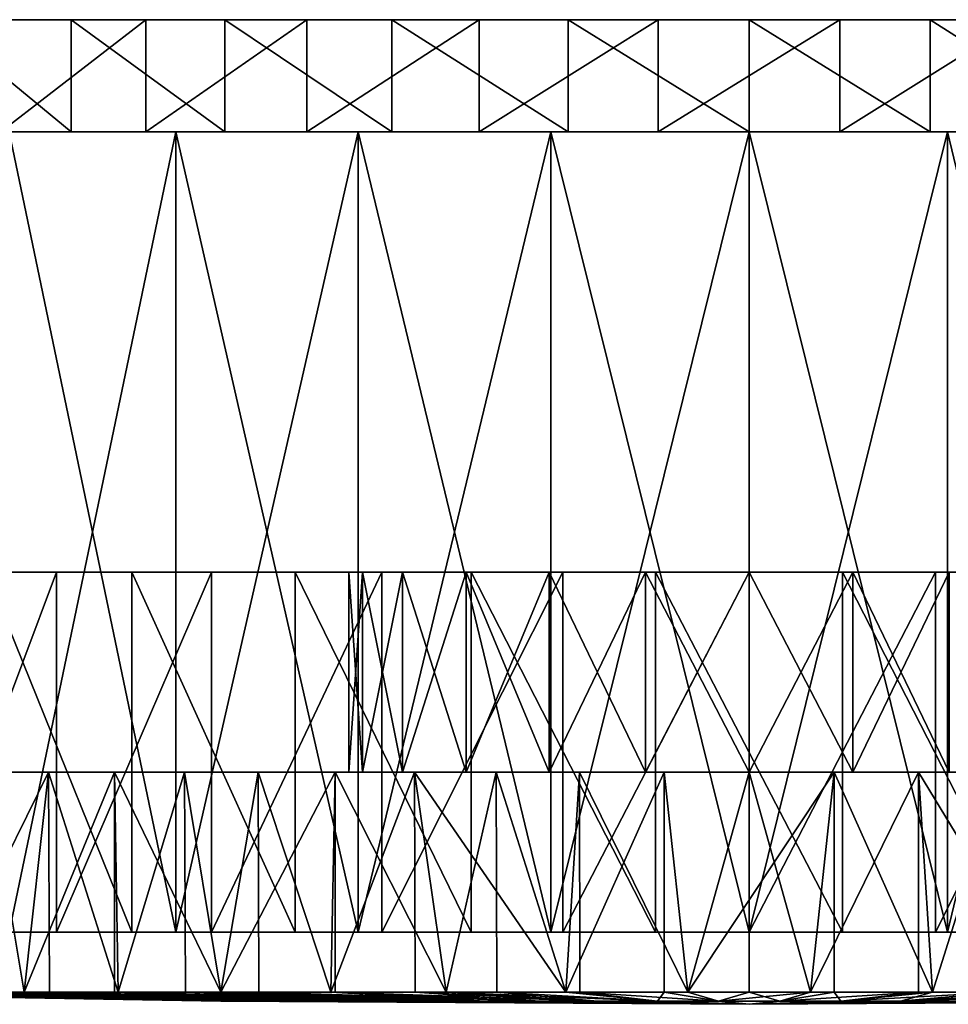
# Model space of a CAD drawing. Units: millimetres. Extents: x 251 to 511, y 232 to 428.
# Drawn here: x 462 to 486, y 403 to 428 of the extents above; entities that cross this region are included whole.
import ezdxf

# ---------------------------------------------------------------- set-up
doc = ezdxf.new("R2010")
doc.units = ezdxf.units.MM

msp = doc.modelspace()

# ---------------------------------------------------------------- linework, layer by layer
for points in [[(452.934, 428.043, 24.359), (452.387, 428.043, 28.864), (480.564, 428.043, 30)], [(480.564, 428.043, 30), (452.387, 428.043, 28.864), (452.57, 428.043, 33.399)], [(480.564, 428.043, 30), (452.57, 428.043, 33.399), (453.477, 428.043, 37.846)], [(480.564, 428.043, 30), (454.197, 428.043, 20), (452.934, 428.043, 24.359)], [(453.477, 428.043, 37.846), (455.087, 428.043, 42.089), (480.564, 428.043, 30)], [(480.564, 428.043, 30), (456.142, 428.043, 15.9), (454.197, 428.043, 20)], [(480.564, 428.043, 30), (455.087, 428.043, 42.089), (457.356, 428.043, 46.019)], [(458.72, 428.043, 12.165), (456.142, 428.043, 15.9), (480.564, 428.043, 30)], [(480.564, 428.043, 30), (457.356, 428.043, 46.019), (460.226, 428.043, 49.535)], [(480.564, 428.043, 30), (461.864, 428.043, 8.892), (458.72, 428.043, 12.165)], [(460.226, 428.043, 49.535), (460.226, 425.243, 49.535), (463.623, 425.243, 52.544)], [(460.226, 428.043, 49.535), (463.623, 425.243, 52.544), (463.623, 428.043, 52.544)], [(460.226, 428.043, 49.535), (463.623, 428.043, 52.544), (480.564, 428.043, 30)], [(465.492, 428.043, 6.166), (465.492, 425.243, 6.166), (461.864, 425.243, 8.892)], [(465.492, 428.043, 6.166), (461.864, 425.243, 8.892), (461.864, 428.043, 8.892)], [(480.564, 428.043, 30), (465.492, 428.043, 6.166), (461.864, 428.043, 8.892)], [(463.623, 428.043, 52.544), (463.623, 425.243, 52.544), (467.459, 425.243, 54.97)], [(463.623, 428.043, 52.544), (467.459, 425.243, 54.97), (467.459, 428.043, 54.97)], [(480.564, 428.043, 30), (463.623, 428.043, 52.544), (467.459, 428.043, 54.97)], [(469.511, 428.043, 4.057), (469.511, 425.243, 4.057), (465.492, 425.243, 6.166)], [(469.511, 428.043, 4.057), (465.492, 425.243, 6.166), (465.492, 428.043, 6.166)], [(469.511, 428.043, 4.057), (465.492, 428.043, 6.166), (480.564, 428.043, 30)], [(467.459, 428.043, 54.97), (467.459, 425.243, 54.97), (471.634, 425.243, 56.749)], [(467.459, 428.043, 54.97), (471.634, 425.243, 56.749), (471.634, 428.043, 56.749)], [(480.564, 428.043, 30), (467.459, 428.043, 54.97), (471.634, 428.043, 56.749)], [(473.815, 428.043, 2.619), (473.815, 425.243, 2.619), (469.511, 425.243, 4.057)], [(473.815, 428.043, 2.619), (469.511, 425.243, 4.057), (469.511, 428.043, 4.057)], [(480.564, 428.043, 30), (473.815, 428.043, 2.619), (469.511, 428.043, 4.057)], [(471.634, 428.043, 56.749), (471.634, 425.243, 56.749), (476.04, 425.243, 57.835)], [(471.634, 428.043, 56.749), (476.04, 425.243, 57.835), (476.04, 428.043, 57.835)], [(471.634, 428.043, 56.749), (476.04, 428.043, 57.835), (480.564, 428.043, 30)], [(478.295, 428.043, 1.891), (478.295, 425.243, 1.891), (473.815, 425.243, 2.619)], [(478.295, 428.043, 1.891), (473.815, 425.243, 2.619), (473.815, 428.043, 2.619)], [(480.564, 428.043, 30), (478.295, 428.043, 1.891), (473.815, 428.043, 2.619)], [(476.04, 428.043, 57.835), (476.04, 425.243, 57.835), (480.564, 425.243, 58.2)], [(476.04, 428.043, 57.835), (480.564, 425.243, 58.2), (480.564, 428.043, 58.2)], [(480.564, 428.043, 30), (476.04, 428.043, 57.835), (480.564, 428.043, 58.2)], [(482.833, 428.043, 1.891), (482.833, 425.243, 1.891), (478.295, 425.243, 1.891)], [(482.833, 428.043, 1.891), (478.295, 425.243, 1.891), (478.295, 428.043, 1.891)], [(482.833, 428.043, 1.891), (478.295, 428.043, 1.891), (480.564, 428.043, 30)], [(480.564, 428.043, 58.2), (485.088, 425.243, 57.835), (485.088, 428.043, 57.835)], [(480.564, 428.043, 58.2), (480.564, 425.243, 58.2), (485.088, 425.243, 57.835)], [(480.564, 428.043, 30), (480.564, 428.043, 58.2), (485.088, 428.043, 57.835)], [(495.636, 428.043, 6.166), (491.618, 428.043, 4.057), (480.564, 428.043, 30)], [(480.564, 428.043, 30), (491.618, 428.043, 4.057), (487.313, 428.043, 2.619)], [(480.564, 428.043, 30), (487.313, 428.043, 2.619), (482.833, 428.043, 1.891)], [(504.986, 428.043, 15.9), (502.408, 428.043, 12.165), (480.564, 428.043, 30)], [(480.564, 428.043, 30), (502.408, 428.043, 12.165), (499.264, 428.043, 8.892)], [(480.564, 428.043, 30), (499.264, 428.043, 8.892), (495.636, 428.043, 6.166)], [(508.741, 428.043, 28.864), (508.194, 428.043, 24.359), (480.564, 428.043, 30)], [(480.564, 428.043, 30), (508.194, 428.043, 24.359), (506.932, 428.043, 20)], [(480.564, 428.043, 30), (506.932, 428.043, 20), (504.986, 428.043, 15.9)], [(506.041, 428.043, 42.089), (507.651, 428.043, 37.846), (480.564, 428.043, 30)], [(480.564, 428.043, 30), (507.651, 428.043, 37.846), (508.558, 428.043, 33.399)], [(480.564, 428.043, 30), (508.558, 428.043, 33.399), (508.741, 428.043, 28.864)], [(497.505, 428.043, 52.544), (500.902, 428.043, 49.535), (480.564, 428.043, 30)], [(480.564, 428.043, 30), (500.902, 428.043, 49.535), (503.772, 428.043, 46.019)], [(480.564, 428.043, 30), (503.772, 428.043, 46.019), (506.041, 428.043, 42.089)], [(485.088, 428.043, 57.835), (489.494, 428.043, 56.749), (480.564, 428.043, 30)], [(480.564, 428.043, 30), (489.494, 428.043, 56.749), (493.669, 428.043, 54.97)], [(480.564, 428.043, 30), (493.669, 428.043, 54.97), (497.505, 428.043, 52.544)], [(487.313, 428.043, 2.619), (487.313, 425.243, 2.619), (482.833, 425.243, 1.891)], [(487.313, 428.043, 2.619), (482.833, 425.243, 1.891), (482.833, 428.043, 1.891)], [(485.088, 428.043, 57.835), (485.088, 425.243, 57.835), (489.494, 425.243, 56.749)], [(485.088, 428.043, 57.835), (489.494, 425.243, 56.749), (489.494, 428.043, 56.749)], [(450.567, 425.243, 32.486), (451.385, 425.243, 37.389), (480.564, 425.243, 30)], [(480.564, 425.243, 30), (451.385, 425.243, 22.611), (450.567, 425.243, 27.514)], [(480.564, 425.243, 30), (450.567, 425.243, 27.514), (450.567, 425.243, 32.486)], [(480.564, 425.243, 30), (451.385, 425.243, 37.389), (452.999, 425.243, 42.091)], [(452.999, 425.243, 17.909), (451.385, 425.243, 22.611), (480.564, 425.243, 30)], [(452.387, 425.243, 28.864), (452.934, 425.243, 24.359), (480.564, 425.243, 30)], [(480.564, 425.243, 30), (452.57, 425.243, 33.399), (452.387, 425.243, 28.864)], [(480.564, 425.243, 30), (453.477, 425.243, 37.846), (452.57, 425.243, 33.399)], [(480.564, 425.243, 30), (452.934, 425.243, 24.359), (454.197, 425.243, 20)], [(480.564, 425.243, 30), (452.999, 425.243, 42.091), (455.365, 425.243, 46.463)], [(480.564, 425.243, 30), (455.365, 425.243, 13.537), (452.999, 425.243, 17.909)], [(455.087, 425.243, 42.089), (453.477, 425.243, 37.846), (480.564, 425.243, 30)], [(480.564, 425.243, 30), (454.197, 425.243, 20), (456.142, 425.243, 15.9)], [(480.564, 425.243, 30), (457.356, 425.243, 46.019), (455.087, 425.243, 42.089)], [(455.365, 425.243, 46.463), (458.419, 425.243, 50.386), (480.564, 425.243, 30)], [(480.564, 425.243, 30), (458.419, 425.243, 9.614), (455.365, 425.243, 13.537)], [(456.142, 425.243, 15.9), (458.72, 425.243, 12.165), (480.564, 425.243, 30)], [(480.564, 425.243, 30), (460.226, 425.243, 49.535), (457.356, 425.243, 46.019)], [(480.564, 425.243, 30), (458.419, 425.243, 50.386), (462.076, 425.243, 53.753)], [(462.076, 425.243, 6.247), (458.419, 425.243, 9.614), (480.564, 425.243, 30)], [(480.564, 425.243, 30), (458.72, 425.243, 12.165), (461.864, 425.243, 8.892)], [(463.623, 425.243, 52.544), (460.226, 425.243, 49.535), (480.564, 425.243, 30)], [(480.564, 425.243, 30), (461.864, 425.243, 8.892), (465.492, 425.243, 6.166)], [(480.564, 425.243, 30), (462.076, 425.243, 53.753), (466.238, 425.243, 56.472)], [(480.564, 425.243, 30), (466.238, 425.243, 3.528), (462.076, 425.243, 6.247)], [(466.238, 405.243, 56.472), (466.238, 425.243, 56.472), (462.076, 425.243, 53.753)], [(466.238, 405.243, 56.472), (462.076, 425.243, 53.753), (462.076, 405.243, 53.753)], [(462.076, 405.243, 6.247), (462.076, 425.243, 6.247), (466.238, 425.243, 3.528)], [(462.076, 405.243, 6.247), (466.238, 425.243, 3.528), (466.238, 405.243, 3.528)], [(480.564, 425.243, 30), (467.459, 425.243, 54.97), (463.623, 425.243, 52.544)], [(465.492, 425.243, 6.166), (469.511, 425.243, 4.057), (480.564, 425.243, 30)], [(466.238, 425.243, 56.472), (470.791, 425.243, 58.469), (480.564, 425.243, 30)], [(480.564, 425.243, 30), (470.791, 425.243, 1.531), (466.238, 425.243, 3.528)], [(470.791, 405.243, 58.469), (470.791, 425.243, 58.469), (466.238, 425.243, 56.472)], [(470.791, 405.243, 58.469), (466.238, 425.243, 56.472), (466.238, 405.243, 56.472)], [(466.238, 405.243, 3.528), (466.238, 425.243, 3.528), (470.791, 425.243, 1.531)], [(466.238, 405.243, 3.528), (470.791, 425.243, 1.531), (470.791, 405.243, 1.531)], [(480.564, 425.243, 30), (471.634, 425.243, 56.749), (467.459, 425.243, 54.97)], [(480.564, 425.243, 30), (469.511, 425.243, 4.057), (473.815, 425.243, 2.619)], [(480.564, 425.243, 30), (470.791, 425.243, 58.469), (475.61, 425.243, 59.689)], [(475.61, 425.243, 0.311), (470.791, 425.243, 1.531), (480.564, 425.243, 30)], [(475.61, 405.243, 59.689), (475.61, 425.243, 59.689), (470.791, 425.243, 58.469)], [(475.61, 405.243, 59.689), (470.791, 425.243, 58.469), (470.791, 405.243, 58.469)], [(470.791, 405.243, 1.531), (470.791, 425.243, 1.531), (475.61, 425.243, 0.311)], [(470.791, 405.243, 1.531), (475.61, 425.243, 0.311), (475.61, 405.243, 0.311)], [(476.04, 425.243, 57.835), (471.634, 425.243, 56.749), (480.564, 425.243, 30)], [(480.564, 425.243, 30), (473.815, 425.243, 2.619), (478.295, 425.243, 1.891)], [(480.564, 425.243, -0.1), (475.61, 425.243, 0.311), (480.564, 425.243, 30)], [(480.564, 425.243, 30), (475.61, 425.243, 59.689), (480.564, 425.243, 60.1)], [(480.564, 405.243, 60.1), (480.564, 425.243, 60.1), (475.61, 425.243, 59.689)], [(480.564, 405.243, 60.1), (475.61, 425.243, 59.689), (475.61, 405.243, 59.689)], [(475.61, 405.243, 0.311), (475.61, 425.243, 0.311), (480.564, 425.243, -0.1)], [(475.61, 405.243, 0.311), (480.564, 425.243, -0.1), (480.564, 405.243, -0.1)], [(480.564, 425.243, 30), (480.564, 425.243, 58.2), (476.04, 425.243, 57.835)], [(478.295, 425.243, 1.891), (482.833, 425.243, 1.891), (480.564, 425.243, 30)], [(480.564, 425.243, -0.1), (480.564, 425.243, 30), (485.518, 425.243, 0.311)], [(499.052, 425.243, 6.247), (494.89, 425.243, 3.528), (480.564, 425.243, 30)], [(480.564, 425.243, 30), (494.89, 425.243, 3.528), (490.338, 425.243, 1.531)], [(480.564, 425.243, 30), (490.338, 425.243, 1.531), (485.518, 425.243, 0.311)], [(508.129, 425.243, 17.909), (505.763, 425.243, 13.537), (480.564, 425.243, 30)], [(480.564, 425.243, 30), (505.763, 425.243, 13.537), (502.709, 425.243, 9.614)], [(480.564, 425.243, 30), (502.709, 425.243, 9.614), (499.052, 425.243, 6.247)], [(510.561, 425.243, 32.486), (510.561, 425.243, 27.514), (480.564, 425.243, 30)], [(480.564, 425.243, 30), (510.561, 425.243, 27.514), (509.743, 425.243, 22.611)], [(480.564, 425.243, 30), (509.743, 425.243, 22.611), (508.129, 425.243, 17.909)], [(505.763, 425.243, 46.463), (508.129, 425.243, 42.091), (480.564, 425.243, 30)], [(480.564, 425.243, 30), (508.129, 425.243, 42.091), (509.743, 425.243, 37.389)], [(480.564, 425.243, 30), (509.743, 425.243, 37.389), (510.561, 425.243, 32.486)], [(494.89, 425.243, 56.472), (499.052, 425.243, 53.753), (480.564, 425.243, 30)], [(480.564, 425.243, 30), (499.052, 425.243, 53.753), (502.709, 425.243, 50.386)], [(480.564, 425.243, 30), (502.709, 425.243, 50.386), (505.763, 425.243, 46.463)], [(480.564, 425.243, 60.1), (485.518, 425.243, 59.689), (480.564, 425.243, 30)], [(480.564, 425.243, 30), (485.518, 425.243, 59.689), (490.338, 425.243, 58.469)], [(480.564, 425.243, 30), (490.338, 425.243, 58.469), (494.89, 425.243, 56.472)], [(480.564, 405.243, -0.1), (485.518, 425.243, 0.311), (485.518, 405.243, 0.311)], [(485.518, 405.243, 59.689), (485.518, 425.243, 59.689), (480.564, 425.243, 60.1)], [(485.518, 405.243, 59.689), (480.564, 425.243, 60.1), (480.564, 405.243, 60.1)], [(480.564, 405.243, -0.1), (480.564, 425.243, -0.1), (485.518, 425.243, 0.311)], [(489.494, 425.243, 56.749), (485.088, 425.243, 57.835), (480.564, 425.243, 30)], [(480.564, 425.243, 30), (485.088, 425.243, 57.835), (480.564, 425.243, 58.2)], [(500.902, 425.243, 49.535), (497.505, 425.243, 52.544), (480.564, 425.243, 30)], [(480.564, 425.243, 30), (497.505, 425.243, 52.544), (493.669, 425.243, 54.97)], [(480.564, 425.243, 30), (493.669, 425.243, 54.97), (489.494, 425.243, 56.749)], [(507.651, 425.243, 37.846), (506.041, 425.243, 42.089), (480.564, 425.243, 30)], [(480.564, 425.243, 30), (506.041, 425.243, 42.089), (503.772, 425.243, 46.019)], [(480.564, 425.243, 30), (503.772, 425.243, 46.019), (500.902, 425.243, 49.535)], [(508.194, 425.243, 24.359), (508.741, 425.243, 28.864), (480.564, 425.243, 30)], [(480.564, 425.243, 30), (508.741, 425.243, 28.864), (508.558, 425.243, 33.399)], [(480.564, 425.243, 30), (508.558, 425.243, 33.399), (507.651, 425.243, 37.846)], [(502.408, 425.243, 12.165), (504.986, 425.243, 15.9), (480.564, 425.243, 30)], [(480.564, 425.243, 30), (504.986, 425.243, 15.9), (506.932, 425.243, 20)], [(480.564, 425.243, 30), (506.932, 425.243, 20), (508.194, 425.243, 24.359)], [(491.618, 425.243, 4.057), (495.636, 425.243, 6.166), (480.564, 425.243, 30)], [(480.564, 425.243, 30), (495.636, 425.243, 6.166), (499.264, 425.243, 8.892)], [(480.564, 425.243, 30), (499.264, 425.243, 8.892), (502.408, 425.243, 12.165)], [(480.564, 425.243, 30), (482.833, 425.243, 1.891), (487.313, 425.243, 2.619)], [(480.564, 425.243, 30), (487.313, 425.243, 2.619), (491.618, 425.243, 4.057)], [(485.518, 405.243, 0.311), (485.518, 425.243, 0.311), (490.338, 425.243, 1.531)], [(485.518, 405.243, 0.311), (490.338, 425.243, 1.531), (490.338, 405.243, 1.531)], [(490.338, 405.243, 58.469), (490.338, 425.243, 58.469), (485.518, 425.243, 59.689)], [(490.338, 405.243, 58.469), (485.518, 425.243, 59.689), (485.518, 405.243, 59.689)], [(453.039, 414.243, 28.831), (453.632, 414.243, 24.196), (480.564, 414.243, 30)], [(480.564, 414.243, 30), (453.237, 414.243, 33.499), (453.039, 414.243, 28.831)], [(480.564, 414.243, 30), (454.222, 414.243, 38.067), (453.237, 414.243, 33.499)], [(480.564, 414.243, 30), (453.632, 414.243, 24.196), (455.001, 414.243, 19.728)], [(455.964, 414.243, 42.403), (454.222, 414.243, 38.067), (480.564, 414.243, 30)], [(480.564, 414.243, 30), (455.001, 414.243, 19.728), (457.104, 414.243, 15.555)], [(480.564, 414.243, 30), (458.414, 414.243, 46.382), (455.964, 414.243, 42.403)], [(457.104, 414.243, 15.555), (459.883, 414.243, 11.798), (480.564, 414.243, 30)], [(480.564, 414.243, 30), (461.501, 414.243, 49.89), (458.414, 414.243, 46.382)], [(459.883, 414.243, 11.798), (459.883, 405.243, 11.798), (463.257, 414.243, 8.565)], [(463.257, 414.243, 8.565), (459.883, 405.243, 11.798), (463.257, 405.243, 8.565)], [(480.564, 414.243, 30), (459.883, 414.243, 11.798), (463.257, 414.243, 8.565)], [(465.137, 414.243, 52.825), (465.137, 405.243, 52.825), (461.501, 414.243, 49.89)], [(461.501, 414.243, 49.89), (465.137, 405.243, 52.825), (461.501, 405.243, 49.89)], [(465.137, 414.243, 52.825), (461.501, 414.243, 49.89), (480.564, 414.243, 30)], [(463.257, 414.243, 8.565), (463.257, 405.243, 8.565), (467.128, 414.243, 5.948)], [(467.128, 414.243, 5.948), (463.257, 405.243, 8.565), (467.128, 405.243, 5.948)], [(480.564, 414.243, 30), (463.257, 414.243, 8.565), (467.128, 414.243, 5.948)], [(469.216, 414.243, 55.104), (469.216, 405.243, 55.104), (465.137, 414.243, 52.825)], [(465.137, 414.243, 52.825), (469.216, 405.243, 55.104), (465.137, 405.243, 52.825)], [(480.564, 414.243, 30), (469.216, 414.243, 55.104), (465.137, 414.243, 52.825)], [(467.128, 414.243, 5.948), (467.128, 405.243, 5.948), (471.386, 414.243, 4.024)], [(471.386, 414.243, 4.024), (467.128, 405.243, 5.948), (471.386, 405.243, 4.024)], [(467.128, 414.243, 5.948), (471.386, 414.243, 4.024), (480.564, 414.243, 30)], [(473.622, 414.243, 56.661), (473.622, 405.243, 56.661), (469.216, 414.243, 55.104)], [(469.216, 414.243, 55.104), (473.622, 405.243, 56.661), (469.216, 405.243, 55.104)], [(480.564, 414.243, 30), (473.622, 414.243, 56.661), (469.216, 414.243, 55.104)], [(480.564, 414.243, 30), (470.905, 414.243, 27.412), (470.564, 414.243, 30)], [(480.564, 414.243, 30), (470.564, 414.243, 30), (470.905, 414.243, 32.588)], [(470.905, 414.243, 27.412), (470.905, 409.243, 27.412), (470.564, 409.243, 30)], [(470.905, 414.243, 27.412), (470.564, 409.243, 30), (470.564, 414.243, 30)], [(470.564, 414.243, 30), (470.564, 409.243, 30), (470.905, 409.243, 32.588)], [(470.564, 414.243, 30), (470.905, 409.243, 32.588), (470.905, 414.243, 32.588)], [(470.905, 414.243, 32.588), (471.904, 414.243, 35), (480.564, 414.243, 30)], [(471.904, 414.243, 25), (470.905, 414.243, 27.412), (480.564, 414.243, 30)], [(471.904, 414.243, 25), (471.904, 409.243, 25), (470.905, 409.243, 27.412)], [(471.904, 414.243, 25), (470.905, 409.243, 27.412), (470.905, 414.243, 27.412)], [(470.905, 414.243, 32.588), (470.905, 409.243, 32.588), (471.904, 409.243, 35)], [(470.905, 414.243, 32.588), (471.904, 409.243, 35), (471.904, 414.243, 35)], [(471.386, 414.243, 4.024), (471.386, 405.243, 4.024), (475.908, 414.243, 2.846)], [(475.908, 414.243, 2.846), (471.386, 405.243, 4.024), (475.908, 405.243, 2.846)], [(480.564, 414.243, 30), (471.386, 414.243, 4.024), (475.908, 414.243, 2.846)], [(480.564, 414.243, 30), (471.904, 414.243, 35), (473.493, 414.243, 37.071)], [(480.564, 414.243, 30), (473.493, 414.243, 22.929), (471.904, 414.243, 25)], [(473.493, 414.243, 22.929), (473.493, 409.243, 22.929), (471.904, 409.243, 25)], [(473.493, 414.243, 22.929), (471.904, 409.243, 25), (471.904, 414.243, 25)], [(471.904, 414.243, 35), (471.904, 409.243, 35), (473.493, 409.243, 37.071)], [(471.904, 414.243, 35), (473.493, 409.243, 37.071), (473.493, 414.243, 37.071)], [(480.564, 414.243, 30), (473.493, 414.243, 37.071), (475.564, 414.243, 38.66)], [(480.564, 414.243, 30), (475.564, 414.243, 21.34), (473.493, 414.243, 22.929)], [(475.564, 414.243, 21.34), (475.564, 409.243, 21.34), (473.493, 409.243, 22.929)], [(475.564, 414.243, 21.34), (473.493, 409.243, 22.929), (473.493, 414.243, 22.929)], [(473.493, 414.243, 37.071), (473.493, 409.243, 37.071), (475.564, 409.243, 38.66)], [(473.493, 414.243, 37.071), (475.564, 409.243, 38.66), (475.564, 414.243, 38.66)], [(478.228, 414.243, 57.451), (478.228, 405.243, 57.451), (473.622, 414.243, 56.661)], [(473.622, 414.243, 56.661), (478.228, 405.243, 57.451), (473.622, 405.243, 56.661)], [(478.228, 414.243, 57.451), (473.622, 414.243, 56.661), (480.564, 414.243, 30)], [(475.564, 414.243, 38.66), (477.976, 414.243, 39.659), (480.564, 414.243, 30)], [(477.976, 414.243, 20.341), (475.564, 414.243, 21.34), (480.564, 414.243, 30)], [(477.976, 414.243, 20.341), (477.976, 409.243, 20.341), (475.564, 409.243, 21.34)], [(477.976, 414.243, 20.341), (475.564, 409.243, 21.34), (475.564, 414.243, 21.34)], [(475.564, 414.243, 38.66), (475.564, 409.243, 38.66), (477.976, 409.243, 39.659)], [(475.564, 414.243, 38.66), (477.976, 409.243, 39.659), (477.976, 414.243, 39.659)], [(475.908, 414.243, 2.846), (475.908, 405.243, 2.846), (480.564, 414.243, 2.45)], [(480.564, 414.243, 2.45), (475.908, 405.243, 2.846), (480.564, 405.243, 2.45)], [(480.564, 414.243, 30), (475.908, 414.243, 2.846), (480.564, 414.243, 2.45)], [(480.564, 414.243, 30), (477.976, 414.243, 39.659), (480.564, 414.243, 40)], [(480.564, 414.243, 30), (480.564, 414.243, 20), (477.976, 414.243, 20.341)], [(480.564, 414.243, 20), (480.564, 409.243, 20), (477.976, 409.243, 20.341)], [(480.564, 414.243, 20), (477.976, 409.243, 20.341), (477.976, 414.243, 20.341)], [(477.976, 414.243, 39.659), (477.976, 409.243, 39.659), (480.564, 409.243, 40)], [(477.976, 414.243, 39.659), (480.564, 409.243, 40), (480.564, 414.243, 40)], [(482.9, 414.243, 57.451), (482.9, 405.243, 57.451), (478.228, 414.243, 57.451)], [(478.228, 414.243, 57.451), (482.9, 405.243, 57.451), (478.228, 405.243, 57.451)], [(480.564, 414.243, 30), (482.9, 414.243, 57.451), (478.228, 414.243, 57.451)], [(480.564, 414.243, 30), (480.564, 414.243, 40), (483.152, 414.243, 39.659)], [(485.564, 414.243, 21.34), (483.152, 414.243, 20.341), (480.564, 414.243, 30)], [(480.564, 414.243, 30), (483.152, 414.243, 20.341), (480.564, 414.243, 20)], [(490.223, 414.243, 27.412), (489.224, 414.243, 25), (480.564, 414.243, 30)], [(480.564, 414.243, 30), (489.224, 414.243, 25), (487.635, 414.243, 22.929)], [(480.564, 414.243, 30), (487.635, 414.243, 22.929), (485.564, 414.243, 21.34)], [(489.224, 414.243, 35), (490.223, 414.243, 32.588), (480.564, 414.243, 30)], [(480.564, 414.243, 30), (490.223, 414.243, 32.588), (490.564, 414.243, 30)], [(480.564, 414.243, 30), (490.564, 414.243, 30), (490.223, 414.243, 27.412)], [(483.152, 414.243, 39.659), (485.564, 414.243, 38.66), (480.564, 414.243, 30)], [(480.564, 414.243, 30), (485.564, 414.243, 38.66), (487.635, 414.243, 37.071)], [(480.564, 414.243, 30), (487.635, 414.243, 37.071), (489.224, 414.243, 35)], [(480.564, 414.243, 40), (483.152, 409.243, 39.659), (483.152, 414.243, 39.659)], [(483.152, 414.243, 20.341), (483.152, 409.243, 20.341), (480.564, 409.243, 20)], [(483.152, 414.243, 20.341), (480.564, 409.243, 20), (480.564, 414.243, 20)], [(480.564, 414.243, 40), (480.564, 409.243, 40), (483.152, 409.243, 39.659)], [(480.564, 414.243, 2.45), (480.564, 405.243, 2.45), (485.22, 414.243, 2.846)], [(485.22, 414.243, 2.846), (480.564, 405.243, 2.45), (485.22, 405.243, 2.846)], [(480.564, 414.243, 2.45), (485.22, 414.243, 2.846), (480.564, 414.243, 30)], [(491.912, 414.243, 55.104), (487.506, 414.243, 56.661), (480.564, 414.243, 30)], [(480.564, 414.243, 30), (487.506, 414.243, 56.661), (482.9, 414.243, 57.451)], [(502.714, 414.243, 46.382), (499.627, 414.243, 49.89), (480.564, 414.243, 30)], [(480.564, 414.243, 30), (499.627, 414.243, 49.89), (495.991, 414.243, 52.825)], [(480.564, 414.243, 30), (495.991, 414.243, 52.825), (491.912, 414.243, 55.104)], [(507.891, 414.243, 33.499), (506.906, 414.243, 38.067), (480.564, 414.243, 30)], [(480.564, 414.243, 30), (506.906, 414.243, 38.067), (505.164, 414.243, 42.403)], [(480.564, 414.243, 30), (505.164, 414.243, 42.403), (502.714, 414.243, 46.382)], [(506.127, 414.243, 19.728), (507.496, 414.243, 24.196), (480.564, 414.243, 30)], [(480.564, 414.243, 30), (507.496, 414.243, 24.196), (508.089, 414.243, 28.831)], [(480.564, 414.243, 30), (508.089, 414.243, 28.831), (507.891, 414.243, 33.499)], [(497.872, 414.243, 8.565), (501.245, 414.243, 11.798), (480.564, 414.243, 30)], [(480.564, 414.243, 30), (501.245, 414.243, 11.798), (504.024, 414.243, 15.555)], [(480.564, 414.243, 30), (504.024, 414.243, 15.555), (506.127, 414.243, 19.728)], [(485.22, 414.243, 2.846), (489.742, 414.243, 4.024), (480.564, 414.243, 30)], [(480.564, 414.243, 30), (489.742, 414.243, 4.024), (494, 414.243, 5.948)], [(480.564, 414.243, 30), (494, 414.243, 5.948), (497.872, 414.243, 8.565)], [(487.506, 414.243, 56.661), (487.506, 405.243, 56.661), (482.9, 414.243, 57.451)], [(482.9, 414.243, 57.451), (487.506, 405.243, 56.661), (482.9, 405.243, 57.451)], [(483.152, 414.243, 39.659), (483.152, 409.243, 39.659), (485.564, 409.243, 38.66)], [(483.152, 414.243, 39.659), (485.564, 409.243, 38.66), (485.564, 414.243, 38.66)], [(485.564, 414.243, 21.34), (485.564, 409.243, 21.34), (483.152, 409.243, 20.341)], [(485.564, 414.243, 21.34), (483.152, 409.243, 20.341), (483.152, 414.243, 20.341)], [(485.22, 414.243, 2.846), (485.22, 405.243, 2.846), (489.742, 414.243, 4.024)], [(489.742, 414.243, 4.024), (485.22, 405.243, 2.846), (489.742, 405.243, 4.024)], [(454.698, 409.243, 24.719), (454.185, 409.243, 28.937), (470.564, 409.243, 30)], [(470.564, 409.243, 30), (454.185, 409.243, 28.937), (454.357, 409.243, 33.182)], [(470.564, 409.243, 30), (454.357, 409.243, 33.182), (470.905, 409.243, 32.588)], [(470.905, 409.243, 32.588), (454.357, 409.243, 33.182), (455.206, 409.243, 37.345)], [(470.905, 409.243, 27.412), (455.88, 409.243, 20.638), (454.698, 409.243, 24.719)], [(470.905, 409.243, 27.412), (454.698, 409.243, 24.719), (470.564, 409.243, 30)], [(470.905, 409.243, 32.588), (455.206, 409.243, 37.345), (456.713, 409.243, 41.317)], [(471.904, 409.243, 25), (455.88, 409.243, 20.638), (470.905, 409.243, 27.412)], [(471.904, 409.243, 25), (457.701, 409.243, 16.8), (455.88, 409.243, 20.638)], [(470.905, 409.243, 32.588), (456.713, 409.243, 41.317), (471.904, 409.243, 35)], [(471.904, 409.243, 35), (456.713, 409.243, 41.317), (458.837, 409.243, 44.997)], [(471.904, 409.243, 25), (460.114, 409.243, 13.303), (457.701, 409.243, 16.8)], [(471.904, 409.243, 35), (458.837, 409.243, 44.997), (473.493, 409.243, 37.071)], [(473.493, 409.243, 37.071), (458.837, 409.243, 44.997), (461.524, 409.243, 48.288)], [(473.493, 409.243, 22.929), (463.058, 409.243, 10.239), (460.114, 409.243, 13.303)], [(473.493, 409.243, 22.929), (460.114, 409.243, 13.303), (471.904, 409.243, 25)], [(463.058, 409.243, 10.239), (460.34, 403.743, 13.03), (460.114, 409.243, 13.303)], [(463.058, 409.243, 10.239), (462.447, 403.743, 10.797), (460.34, 403.743, 13.03)], [(473.493, 409.243, 37.071), (461.524, 409.243, 48.288), (464.704, 409.243, 51.105)], [(462.447, 403.743, 49.203), (464.704, 409.243, 51.105), (461.524, 409.243, 48.288)], [(462.447, 403.743, 49.203), (461.524, 409.243, 48.288), (461.556, 403.743, 48.258)], [(464.709, 403.743, 51.1), (464.704, 409.243, 51.105), (462.447, 403.743, 49.203)], [(463.08, 403.743, 10.266), (462.447, 403.743, 10.797), (463.058, 409.243, 10.239)], [(466.454, 409.243, 7.687), (463.058, 409.243, 10.239), (473.493, 409.243, 22.929)], [(463.08, 403.743, 10.266), (463.058, 409.243, 10.239), (464.799, 403.743, 8.824)], [(464.799, 403.743, 8.824), (463.058, 409.243, 10.239), (466.454, 409.243, 7.687)], [(473.493, 409.243, 37.071), (464.704, 409.243, 51.105), (475.564, 409.243, 38.66)], [(475.564, 409.243, 38.66), (464.704, 409.243, 51.105), (468.295, 409.243, 53.376)], [(464.709, 403.743, 51.1), (464.799, 403.743, 51.176), (464.704, 409.243, 51.105)], [(464.704, 409.243, 51.105), (464.799, 403.743, 51.176), (467.364, 403.743, 52.863)], [(464.704, 409.243, 51.105), (467.364, 403.743, 52.863), (468.295, 409.243, 53.376)], [(464.799, 403.743, 8.824), (466.454, 409.243, 7.687), (466.476, 403.743, 7.721)], [(475.564, 409.243, 21.34), (470.216, 409.243, 5.713), (466.454, 409.243, 7.687)], [(475.564, 409.243, 21.34), (466.454, 409.243, 7.687), (473.493, 409.243, 22.929)], [(466.476, 403.743, 7.721), (466.454, 409.243, 7.687), (467.364, 403.743, 7.137)], [(467.364, 403.743, 7.137), (466.454, 409.243, 7.687), (470.216, 409.243, 5.713)], [(468.295, 409.243, 53.376), (467.364, 403.743, 52.863), (468.314, 403.743, 53.34)], [(467.364, 403.743, 7.137), (470.216, 409.243, 5.713), (470.108, 403.743, 5.759)], [(475.564, 409.243, 38.66), (468.295, 409.243, 53.376), (477.976, 409.243, 39.659)], [(477.976, 409.243, 39.659), (468.295, 409.243, 53.376), (472.204, 409.243, 55.041)], [(468.295, 409.243, 53.376), (470.108, 403.743, 54.241), (472.204, 409.243, 55.041)], [(468.295, 409.243, 53.376), (468.314, 403.743, 53.34), (470.108, 403.743, 54.241)], [(472.204, 409.243, 55.041), (470.108, 403.743, 54.241), (472.216, 403.743, 55.008)], [(470.216, 409.243, 5.713), (470.218, 403.743, 5.719), (470.108, 403.743, 5.759)], [(477.976, 409.243, 20.341), (470.216, 409.243, 5.713), (475.564, 409.243, 21.34)], [(477.976, 409.243, 20.341), (474.246, 409.243, 4.367), (470.216, 409.243, 5.713)], [(474.246, 409.243, 4.367), (472.992, 403.743, 4.709), (470.216, 409.243, 5.713)], [(470.216, 409.243, 5.713), (472.992, 403.743, 4.709), (470.218, 403.743, 5.719)], [(477.976, 409.243, 39.659), (472.204, 409.243, 55.041), (476.329, 409.243, 56.058)], [(475.98, 403.743, 55.999), (476.329, 409.243, 56.058), (472.204, 409.243, 55.041)], [(475.98, 403.743, 55.999), (472.204, 409.243, 55.041), (472.992, 403.743, 55.291)], [(472.204, 409.243, 55.041), (472.216, 403.743, 55.008), (472.992, 403.743, 55.291)], [(474.246, 409.243, 4.367), (474.256, 403.743, 4.41), (472.992, 403.743, 4.709)], [(477.976, 409.243, 20.341), (478.44, 409.243, 3.686), (474.246, 409.243, 4.367)], [(478.44, 409.243, 3.686), (475.98, 403.743, 4.001), (474.246, 409.243, 4.367)], [(474.246, 409.243, 4.367), (475.98, 403.743, 4.001), (474.256, 403.743, 4.41)], [(476.331, 403.743, 56.04), (476.329, 409.243, 56.058), (475.98, 403.743, 55.999)], [(478.44, 409.243, 3.686), (478.443, 403.743, 3.713), (475.98, 403.743, 4.001)], [(480.564, 409.243, 40), (477.976, 409.243, 39.659), (476.329, 409.243, 56.058)], [(476.329, 409.243, 56.058), (480.564, 409.243, 56.4), (480.564, 409.243, 40)], [(476.331, 403.743, 56.04), (479.029, 403.743, 56.355), (476.329, 409.243, 56.058)], [(476.329, 409.243, 56.058), (479.029, 403.743, 56.355), (480.564, 409.243, 56.4)], [(480.564, 409.243, 20), (478.44, 409.243, 3.686), (477.976, 409.243, 20.341)], [(480.564, 409.243, 20), (482.688, 409.243, 3.686), (478.44, 409.243, 3.686)], [(482.688, 409.243, 3.686), (479.029, 403.743, 3.645), (478.44, 409.243, 3.686)], [(478.44, 409.243, 3.686), (479.029, 403.743, 3.645), (478.443, 403.743, 3.713)], [(482.688, 409.243, 3.686), (482.099, 403.743, 3.645), (479.029, 403.743, 3.645)], [(479.029, 403.743, 56.355), (480.564, 403.743, 56.4), (480.564, 409.243, 56.4)], [(480.564, 409.243, 40), (480.564, 409.243, 56.4), (484.799, 409.243, 56.058)], [(480.564, 409.243, 40), (484.799, 409.243, 56.058), (483.152, 409.243, 39.659)], [(483.152, 409.243, 20.341), (482.688, 409.243, 3.686), (480.564, 409.243, 20)], [(480.564, 409.243, 56.4), (480.564, 403.743, 56.4), (482.099, 403.743, 56.355)], [(480.564, 409.243, 56.4), (482.099, 403.743, 56.355), (484.799, 409.243, 56.058)], [(482.685, 403.743, 3.713), (482.099, 403.743, 3.645), (482.688, 409.243, 3.686)], [(484.799, 409.243, 56.058), (482.099, 403.743, 56.355), (484.797, 403.743, 56.04)], [(482.685, 403.743, 3.713), (482.688, 409.243, 3.686), (485.148, 403.743, 4.001)], [(483.152, 409.243, 20.341), (486.882, 409.243, 4.367), (482.688, 409.243, 3.686)], [(485.148, 403.743, 4.001), (482.688, 409.243, 3.686), (486.882, 409.243, 4.367)], [(483.152, 409.243, 39.659), (484.799, 409.243, 56.058), (488.924, 409.243, 55.041)], [(483.152, 409.243, 39.659), (488.924, 409.243, 55.041), (485.564, 409.243, 38.66)], [(485.564, 409.243, 21.34), (490.912, 409.243, 5.713), (483.152, 409.243, 20.341)], [(483.152, 409.243, 20.341), (490.912, 409.243, 5.713), (486.882, 409.243, 4.367)], [(484.799, 409.243, 56.058), (484.797, 403.743, 56.04), (485.148, 403.743, 55.999)], [(488.136, 403.743, 55.291), (488.924, 409.243, 55.041), (484.799, 409.243, 56.058)], [(488.136, 403.743, 55.291), (484.799, 409.243, 56.058), (485.148, 403.743, 55.999)], [(485.148, 403.743, 4.001), (486.882, 409.243, 4.367), (486.872, 403.743, 4.41)], [(459.883, 405.243, 11.798), (458.419, 405.243, 9.614), (463.257, 405.243, 8.565)], [(463.257, 405.243, 8.565), (458.419, 405.243, 9.614), (462.076, 405.243, 6.247)], [(465.137, 405.243, 52.825), (462.076, 405.243, 53.753), (461.501, 405.243, 49.89)], [(465.137, 405.243, 52.825), (466.238, 405.243, 56.472), (462.076, 405.243, 53.753)], [(463.257, 405.243, 8.565), (462.076, 405.243, 6.247), (467.128, 405.243, 5.948)], [(467.128, 405.243, 5.948), (462.076, 405.243, 6.247), (466.238, 405.243, 3.528)], [(469.216, 405.243, 55.104), (466.238, 405.243, 56.472), (465.137, 405.243, 52.825)], [(469.216, 405.243, 55.104), (470.791, 405.243, 58.469), (466.238, 405.243, 56.472)], [(467.128, 405.243, 5.948), (466.238, 405.243, 3.528), (471.386, 405.243, 4.024)], [(471.386, 405.243, 4.024), (466.238, 405.243, 3.528), (470.791, 405.243, 1.531)], [(473.622, 405.243, 56.661), (470.791, 405.243, 58.469), (469.216, 405.243, 55.104)], [(473.622, 405.243, 56.661), (475.61, 405.243, 59.689), (470.791, 405.243, 58.469)], [(471.386, 405.243, 4.024), (470.791, 405.243, 1.531), (475.908, 405.243, 2.846)], [(475.908, 405.243, 2.846), (470.791, 405.243, 1.531), (475.61, 405.243, 0.311)], [(478.228, 405.243, 57.451), (475.61, 405.243, 59.689), (473.622, 405.243, 56.661)], [(478.228, 405.243, 57.451), (480.564, 405.243, 60.1), (475.61, 405.243, 59.689)], [(475.908, 405.243, 2.846), (475.61, 405.243, 0.311), (480.564, 405.243, 2.45)], [(480.564, 405.243, 2.45), (475.61, 405.243, 0.311), (480.564, 405.243, -0.1)], [(485.518, 405.243, 59.689), (480.564, 405.243, 60.1), (478.228, 405.243, 57.451)], [(482.9, 405.243, 57.451), (485.518, 405.243, 59.689), (478.228, 405.243, 57.451)], [(480.564, 405.243, 2.45), (480.564, 405.243, -0.1), (485.22, 405.243, 2.846)], [(485.22, 405.243, 2.846), (480.564, 405.243, -0.1), (485.518, 405.243, 0.311)], [(487.506, 405.243, 56.661), (490.338, 405.243, 58.469), (482.9, 405.243, 57.451)], [(482.9, 405.243, 57.451), (490.338, 405.243, 58.469), (485.518, 405.243, 59.689)], [(485.22, 405.243, 2.846), (485.518, 405.243, 0.311), (489.742, 405.243, 4.024)], [(489.742, 405.243, 4.024), (485.518, 405.243, 0.311), (490.338, 405.243, 1.531)], [(454.164, 403.743, 30), (454.226, 403.743, 28.939), (467.363, 403.518, 30)], [(454.343, 403.743, 33.065), (454.164, 403.743, 30), (467.452, 403.518, 31.533)], [(467.452, 403.518, 31.533), (454.164, 403.743, 30), (467.363, 403.518, 30)], [(467.363, 403.518, 30), (454.226, 403.743, 28.939), (467.452, 403.518, 28.467)], [(454.343, 403.743, 26.935), (467.452, 403.518, 28.467), (454.226, 403.743, 28.939)], [(454.732, 403.743, 24.725), (467.452, 403.518, 28.467), (454.343, 403.743, 26.935)], [(454.343, 403.743, 33.065), (467.452, 403.518, 31.533), (454.363, 403.743, 33.181)], [(454.363, 403.743, 33.181), (467.452, 403.518, 31.533), (467.719, 403.518, 33.044)], [(454.363, 403.743, 33.181), (467.719, 403.518, 33.044), (454.876, 403.743, 36.088)], [(454.876, 403.743, 23.912), (467.719, 403.518, 26.956), (454.732, 403.743, 24.725)], [(454.732, 403.743, 24.725), (467.719, 403.518, 26.956), (467.452, 403.518, 28.467)], [(454.876, 403.743, 23.912), (455.756, 403.743, 20.971), (467.719, 403.518, 26.956)], [(454.876, 403.743, 36.088), (467.719, 403.518, 33.044), (455.248, 403.743, 37.332)], [(455.756, 403.743, 39.029), (455.248, 403.743, 37.332), (468.159, 403.518, 34.515)], [(468.159, 403.518, 34.515), (455.248, 403.743, 37.332), (467.719, 403.518, 33.044)], [(456.738, 403.743, 41.306), (455.756, 403.743, 39.029), (468.159, 403.518, 34.515)], [(455.756, 403.743, 20.971), (455.896, 403.743, 20.646), (468.159, 403.518, 25.485)], [(467.719, 403.518, 26.956), (455.756, 403.743, 20.971), (468.159, 403.518, 25.485)], [(468.159, 403.518, 25.485), (455.896, 403.743, 20.646), (468.767, 403.518, 24.075)], [(456.972, 403.743, 18.152), (468.767, 403.518, 24.075), (455.896, 403.743, 20.646)], [(456.972, 403.743, 41.848), (456.738, 403.743, 41.306), (468.767, 403.518, 35.925)], [(468.767, 403.518, 35.925), (456.738, 403.743, 41.306), (468.159, 403.518, 34.515)], [(457.74, 403.743, 16.822), (468.767, 403.518, 24.075), (456.972, 403.743, 18.152)], [(458.507, 403.743, 44.507), (456.972, 403.743, 41.848), (469.535, 403.518, 37.254)], [(469.535, 403.518, 37.254), (456.972, 403.743, 41.848), (468.767, 403.518, 35.925)], [(458.507, 403.743, 15.493), (469.535, 403.518, 22.746), (457.74, 403.743, 16.822)], [(457.74, 403.743, 16.822), (469.535, 403.518, 22.746), (468.767, 403.518, 24.075)], [(458.507, 403.743, 15.493), (460.129, 403.743, 13.314), (469.535, 403.518, 22.746)], [(458.507, 403.743, 44.507), (469.535, 403.518, 37.254), (458.86, 403.743, 44.98)], [(458.86, 403.743, 44.98), (469.535, 403.518, 37.254), (470.452, 403.518, 38.485)], [(458.86, 403.743, 44.98), (470.452, 403.518, 38.485), (460.34, 403.743, 46.97)], [(460.34, 403.743, 13.03), (470.452, 403.518, 21.515), (460.129, 403.743, 13.314)], [(469.535, 403.518, 22.746), (460.129, 403.743, 13.314), (470.452, 403.518, 21.515)], [(462.447, 403.743, 10.797), (470.452, 403.518, 21.515), (460.34, 403.743, 13.03)], [(460.34, 403.743, 46.97), (470.452, 403.518, 38.485), (461.556, 403.743, 48.258)], [(462.447, 403.743, 49.203), (461.556, 403.743, 48.258), (471.505, 403.518, 39.602)], [(471.505, 403.518, 39.602), (461.556, 403.743, 48.258), (470.452, 403.518, 38.485)], [(463.08, 403.743, 10.266), (471.505, 403.518, 20.398), (462.447, 403.743, 10.797)], [(462.447, 403.743, 10.797), (471.505, 403.518, 20.398), (470.452, 403.518, 21.515)], [(462.447, 403.743, 49.203), (471.505, 403.518, 39.602), (464.709, 403.743, 51.1)], [(464.799, 403.743, 8.824), (472.681, 403.518, 19.411), (463.08, 403.743, 10.266)], [(463.08, 403.743, 10.266), (472.681, 403.518, 19.411), (471.505, 403.518, 20.398)], [(464.709, 403.743, 51.1), (471.505, 403.518, 39.602), (472.681, 403.518, 40.589)], [(464.709, 403.743, 51.1), (472.681, 403.518, 40.589), (464.799, 403.743, 51.176)], [(464.799, 403.743, 8.824), (466.476, 403.743, 7.721), (472.681, 403.518, 19.411)], [(464.799, 403.743, 51.176), (472.681, 403.518, 40.589), (473.964, 403.518, 41.432)], [(464.799, 403.743, 51.176), (473.964, 403.518, 41.432), (467.364, 403.743, 52.863)], [(467.364, 403.743, 7.137), (473.964, 403.518, 18.568), (466.476, 403.743, 7.721)], [(472.681, 403.518, 19.411), (466.476, 403.743, 7.721), (473.964, 403.518, 18.568)], [(470.108, 403.743, 5.759), (473.964, 403.518, 18.568), (467.364, 403.743, 7.137)], [(467.364, 403.743, 52.863), (473.964, 403.518, 41.432), (468.314, 403.743, 53.34)], [(470.108, 403.743, 54.241), (468.314, 403.743, 53.34), (475.335, 403.518, 42.121)], [(475.335, 403.518, 42.121), (468.314, 403.743, 53.34), (473.964, 403.518, 41.432)], [(470.218, 403.743, 5.719), (475.335, 403.518, 17.879), (470.108, 403.743, 5.759)], [(470.108, 403.743, 5.759), (475.335, 403.518, 17.879), (473.964, 403.518, 18.568)], [(470.108, 403.743, 54.241), (475.335, 403.518, 42.121), (472.216, 403.743, 55.008)], [(472.992, 403.743, 4.709), (476.778, 403.518, 17.354), (470.218, 403.743, 5.719)], [(470.218, 403.743, 5.719), (476.778, 403.518, 17.354), (475.335, 403.518, 17.879)], [(472.216, 403.743, 55.008), (475.335, 403.518, 42.121), (476.778, 403.518, 42.646)], [(472.216, 403.743, 55.008), (476.778, 403.518, 42.646), (472.992, 403.743, 55.291)], [(472.992, 403.743, 4.709), (474.256, 403.743, 4.41), (476.778, 403.518, 17.354)], [(472.992, 403.743, 55.291), (476.778, 403.518, 42.646), (478.272, 403.518, 43)], [(472.992, 403.743, 55.291), (478.272, 403.518, 43), (475.98, 403.743, 55.999)], [(475.98, 403.743, 4.001), (478.272, 403.518, 17), (474.256, 403.743, 4.41)], [(476.778, 403.518, 17.354), (474.256, 403.743, 4.41), (478.272, 403.518, 17)], [(478.443, 403.743, 3.713), (478.272, 403.518, 17), (475.98, 403.743, 4.001)], [(475.98, 403.743, 55.999), (478.272, 403.518, 43), (476.331, 403.743, 56.04)], [(479.029, 403.743, 56.355), (476.331, 403.743, 56.04), (479.796, 403.518, 43.179)], [(479.796, 403.518, 43.179), (476.331, 403.743, 56.04), (478.272, 403.518, 43)], [(478.443, 403.743, 3.713), (479.796, 403.518, 16.821), (478.272, 403.518, 17)], [(479.029, 403.743, 3.645), (479.796, 403.518, 16.821), (478.443, 403.743, 3.713)], [(479.029, 403.743, 3.645), (482.099, 403.743, 3.645), (479.796, 403.518, 16.821)], [(479.029, 403.743, 56.355), (479.796, 403.518, 43.179), (480.564, 403.743, 56.4)], [(479.796, 403.518, 16.821), (482.099, 403.743, 3.645), (481.332, 403.518, 16.821)], [(480.564, 403.743, 56.4), (479.796, 403.518, 43.179), (481.332, 403.518, 43.179)], [(480.564, 403.743, 56.4), (481.332, 403.518, 43.179), (482.099, 403.743, 56.355)], [(482.099, 403.743, 3.645), (482.685, 403.743, 3.713), (481.332, 403.518, 16.821)], [(481.332, 403.518, 16.821), (482.685, 403.743, 3.713), (482.856, 403.518, 17)], [(482.856, 403.518, 43), (484.797, 403.743, 56.04), (481.332, 403.518, 43.179)], [(482.099, 403.743, 56.355), (481.332, 403.518, 43.179), (484.797, 403.743, 56.04)], [(482.685, 403.743, 3.713), (485.148, 403.743, 4.001), (482.856, 403.518, 17)], [(485.148, 403.743, 4.001), (486.872, 403.743, 4.41), (482.856, 403.518, 17)], [(482.856, 403.518, 17), (486.872, 403.743, 4.41), (484.35, 403.518, 17.354)], [(485.148, 403.743, 55.999), (484.797, 403.743, 56.04), (482.856, 403.518, 43)], [(484.35, 403.518, 42.646), (485.148, 403.743, 55.999), (482.856, 403.518, 43)], [(490.91, 403.743, 5.719), (485.793, 403.518, 17.879), (484.35, 403.518, 17.354)], [(490.91, 403.743, 5.719), (484.35, 403.518, 17.354), (488.136, 403.743, 4.709)], [(488.136, 403.743, 4.709), (484.35, 403.518, 17.354), (486.872, 403.743, 4.41)], [(488.136, 403.743, 55.291), (484.35, 403.518, 42.646), (488.912, 403.743, 55.008)], [(488.912, 403.743, 55.008), (484.35, 403.518, 42.646), (485.793, 403.518, 42.121)], [(488.136, 403.743, 55.291), (485.148, 403.743, 55.999), (484.35, 403.518, 42.646)], [(467.363, 403.518, 30), (467.452, 403.518, 28.467), (480.564, 403.443, 30)], [(467.452, 403.518, 31.533), (467.363, 403.518, 30), (480.564, 403.443, 30)], [(467.719, 403.518, 33.044), (467.452, 403.518, 31.533), (480.564, 403.443, 30)], [(467.452, 403.518, 28.467), (467.719, 403.518, 26.956), (480.564, 403.443, 30)], [(467.719, 403.518, 26.956), (468.159, 403.518, 25.485), (480.564, 403.443, 30)], [(468.159, 403.518, 34.515), (467.719, 403.518, 33.044), (480.564, 403.443, 30)], [(468.159, 403.518, 25.485), (468.767, 403.518, 24.075), (480.564, 403.443, 30)], [(468.767, 403.518, 35.925), (468.159, 403.518, 34.515), (480.564, 403.443, 30)], [(468.767, 403.518, 24.075), (469.535, 403.518, 22.746), (480.564, 403.443, 30)], [(469.535, 403.518, 37.254), (468.767, 403.518, 35.925), (480.564, 403.443, 30)], [(470.452, 403.518, 38.485), (469.535, 403.518, 37.254), (480.564, 403.443, 30)], [(469.535, 403.518, 22.746), (470.452, 403.518, 21.515), (480.564, 403.443, 30)], [(471.505, 403.518, 20.398), (480.564, 403.443, 30), (470.452, 403.518, 21.515)], [(471.505, 403.518, 39.602), (470.452, 403.518, 38.485), (480.564, 403.443, 30)], [(472.681, 403.518, 40.589), (471.505, 403.518, 39.602), (480.564, 403.443, 30)], [(471.505, 403.518, 20.398), (472.681, 403.518, 19.411), (480.564, 403.443, 30)], [(472.681, 403.518, 40.589), (480.564, 403.443, 30), (473.964, 403.518, 41.432)], [(472.681, 403.518, 19.411), (473.964, 403.518, 18.568), (480.564, 403.443, 30)], [(475.335, 403.518, 17.879), (480.564, 403.443, 30), (473.964, 403.518, 18.568)], [(475.335, 403.518, 42.121), (473.964, 403.518, 41.432), (480.564, 403.443, 30)], [(476.778, 403.518, 42.646), (475.335, 403.518, 42.121), (480.564, 403.443, 30)], [(475.335, 403.518, 17.879), (476.778, 403.518, 17.354), (480.564, 403.443, 30)], [(476.778, 403.518, 42.646), (480.564, 403.443, 30), (478.272, 403.518, 43)], [(476.778, 403.518, 17.354), (478.272, 403.518, 17), (480.564, 403.443, 30)], [(478.272, 403.518, 17), (479.796, 403.518, 16.821), (480.564, 403.443, 30)], [(479.796, 403.518, 43.179), (478.272, 403.518, 43), (480.564, 403.443, 30)], [(481.332, 403.518, 43.179), (479.796, 403.518, 43.179), (480.564, 403.443, 30)], [(479.796, 403.518, 16.821), (481.332, 403.518, 16.821), (480.564, 403.443, 30)], [(485.793, 403.518, 42.121), (484.35, 403.518, 42.646), (480.564, 403.443, 30)], [(489.623, 403.518, 39.602), (488.447, 403.518, 40.589), (480.564, 403.443, 30)], [(492.969, 403.518, 34.515), (492.361, 403.518, 35.925), (480.564, 403.443, 30)], [(493.676, 403.518, 31.533), (493.409, 403.518, 33.044), (480.564, 403.443, 30)], [(493.676, 403.518, 31.533), (480.564, 403.443, 30), (493.765, 403.518, 30)], [(493.409, 403.518, 26.956), (493.676, 403.518, 28.467), (480.564, 403.443, 30)], [(493.409, 403.518, 26.956), (480.564, 403.443, 30), (492.969, 403.518, 25.485)], [(491.593, 403.518, 22.746), (492.361, 403.518, 24.075), (480.564, 403.443, 30)], [(488.447, 403.518, 19.411), (489.623, 403.518, 20.398), (480.564, 403.443, 30)], [(484.35, 403.518, 17.354), (485.793, 403.518, 17.879), (480.564, 403.443, 30)], [(482.856, 403.518, 17), (484.35, 403.518, 17.354), (480.564, 403.443, 30)], [(481.332, 403.518, 16.821), (482.856, 403.518, 17), (480.564, 403.443, 30)], [(487.164, 403.518, 18.568), (488.447, 403.518, 19.411), (480.564, 403.443, 30)], [(485.793, 403.518, 17.879), (487.164, 403.518, 18.568), (480.564, 403.443, 30)], [(490.676, 403.518, 21.515), (491.593, 403.518, 22.746), (480.564, 403.443, 30)], [(489.623, 403.518, 20.398), (490.676, 403.518, 21.515), (480.564, 403.443, 30)], [(492.361, 403.518, 24.075), (492.969, 403.518, 25.485), (480.564, 403.443, 30)], [(493.676, 403.518, 28.467), (493.765, 403.518, 30), (480.564, 403.443, 30)], [(492.361, 403.518, 35.925), (491.593, 403.518, 37.254), (480.564, 403.443, 30)], [(493.409, 403.518, 33.044), (492.969, 403.518, 34.515), (480.564, 403.443, 30)], [(490.676, 403.518, 38.485), (489.623, 403.518, 39.602), (480.564, 403.443, 30)], [(491.593, 403.518, 37.254), (490.676, 403.518, 38.485), (480.564, 403.443, 30)], [(487.164, 403.518, 41.432), (485.793, 403.518, 42.121), (480.564, 403.443, 30)], [(488.447, 403.518, 40.589), (487.164, 403.518, 41.432), (480.564, 403.443, 30)], [(482.856, 403.518, 43), (481.332, 403.518, 43.179), (480.564, 403.443, 30)], [(484.35, 403.518, 42.646), (482.856, 403.518, 43), (480.564, 403.443, 30)]]:
    msp.add_3dface(points)

doc.saveas('drawing.dxf')
